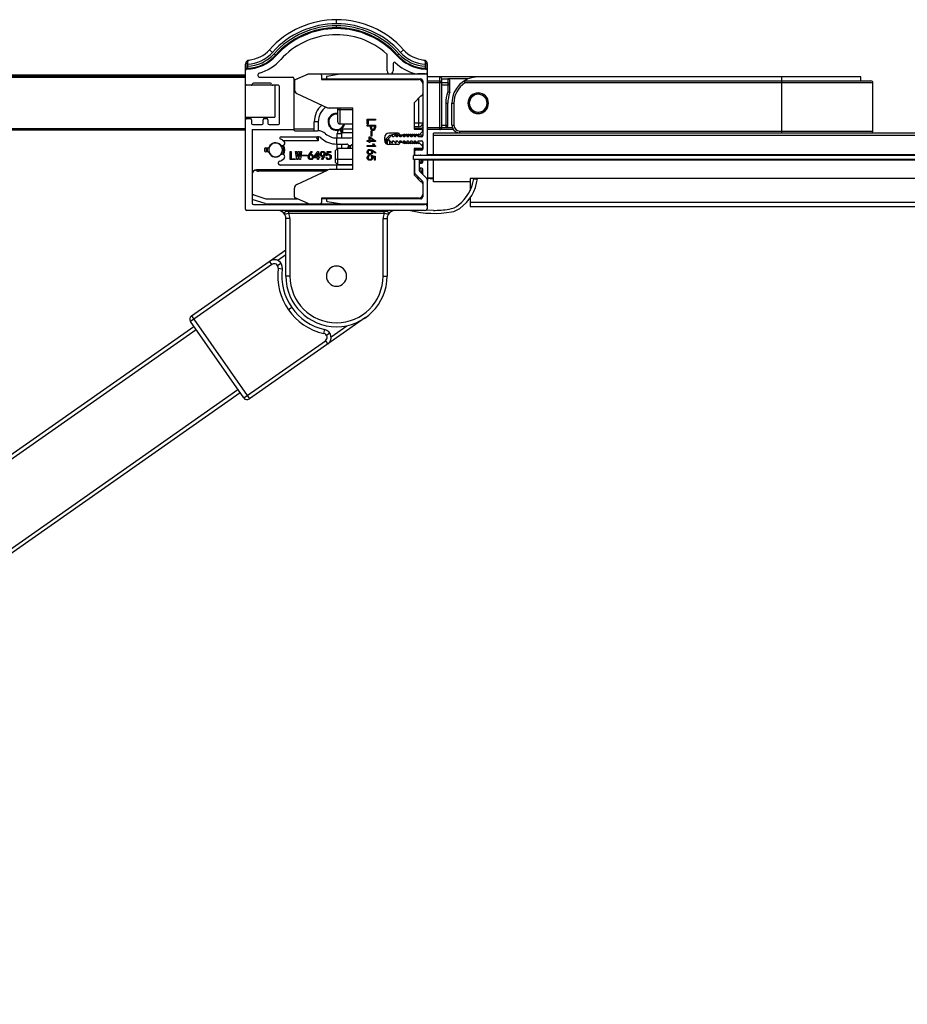
# Paper-space layout '_Bottom' of a CAD drawing. Units: millimetres. Extents: x -648 to 201, y 1078 to 1346.
# Drawn here: x -429 to -210, y 1103 to 1346 of the extents above; entities that cross this region are included whole.
import ezdxf

# ---------------------------------------------------------------- set-up
doc = ezdxf.new("R2010")
doc.units = ezdxf.units.MM

psp = doc.layouts.new('_Bottom')

# ---------------------------------------------------------------- linework, layer by layer
at = {"color": 7, "linetype": 'Continuous', "lineweight": 25}
for p, q in [((-350.95, 1344.96), (-350.95, 1345.96)), ((-350.95, 1343.96), (-350.95, 1344.46)), ((-367.5, 1338.56), (-366.75, 1337.89)), ((-366.38, 1337.56), (-366.01, 1337.23)), ((-338.45, 1333.31), (-338.45, 1337.27)), ((-335.52, 1337.56), (-335.9, 1337.23)), ((-334.4, 1338.56), (-335.15, 1337.89)), ((-373.45, 1299.16), (-373.45, 1335)), ((-372.95, 1334.97), (-373.45, 1334.97)), ((-372.95, 1334.47), (-373.45, 1334.47)), ((-372.95, 1334.97), (-372.95, 1334.47)), ((-372.95, 1334.47), (-372.93, 1333.97)), ((-372.71, 1335.92), (-372.55, 1336)), ((-336.95, 1335.14), (-336.95, 1333.31)), ((-329.35, 1336), (-329.2, 1335.92)), ((-328.97, 1333.97), (-328.95, 1334.47)), ((-328.45, 1334.97), (-328.95, 1334.97)), ((-328.95, 1334.47), (-328.95, 1334.97)), ((-328.45, 1334.47), (-328.95, 1334.47)), ((-328.45, 1312.6), (-328.45, 1335)), ((-373.45, 1332.28), (-603.45, 1332.28)), ((-373.45, 1331.99), (-603.45, 1331.99)), ((-361.32, 1331.13), (-358.06, 1332.51)), ((-357.91, 1332.51), (-361.17, 1331.13)), ((-328.75, 1332.54), (-357.94, 1332.54)), ((-354.65, 1332.24), (-354.65, 1331.19)), ((-350.14, 1332.52), (-353.29, 1331.97)), ((-329.05, 1332.56), (-330.83, 1332.56)), ((-373.45, 1331.69), (-603.45, 1331.69)), ((-373.45, 1329.88), (-373.39, 1329.88)), ((-372.05, 1329.76), (-373.15, 1329.76)), ((-371.81, 1329.88), (-366.94, 1329.88)), ((-367.29, 1330.26), (-371.46, 1330.26)), ((-369.88, 1331.76), (-361.8, 1331.76)), ((-365.3, 1329.76), (-366.7, 1329.76)), ((-366.2, 1329.76), (-366.2, 1321.88)), ((-361.5, 1331.46), (-361.5, 1318.86)), ((-361.35, 1330.85), (-361.35, 1328.68)), ((-354.65, 1331.34), (-330.15, 1331.34)), ((-354.65, 1331.19), (-330.65, 1331.19)), ((-353.45, 1331.77), (-353.45, 1331.54)), ((-329.66, 1330.34), (-329.65, 1330.34)), ((-329.65, 1330.84), (-329.65, 1317.34)), ((-221.45, 1331.84), (-328.45, 1331.84)), ((-328.45, 1330.84), (-325.45, 1330.84)), ((-323.45, 1330.34), (-328.45, 1330.34)), ((-325.45, 1318.84), (-325.45, 1331.84)), ((-324.95, 1319.34), (-324.95, 1331.34)), ((-324.95, 1331.34), (-323.45, 1331.34)), ((-324.95, 1329.84), (-322.95, 1329.84)), ((-323.45, 1331.34), (-323.45, 1328.12)), ((-318.45, 1331.34), (-323.4, 1331.34)), ((-322.95, 1328.03), (-322.95, 1330.84)), ((-319.42, 1330.84), (-218.95, 1330.84)), ((-218.45, 1330.34), (-319.27, 1330.34)), ((-240.95, 1317.99), (-240.95, 1331.84)), ((-221.45, 1330.84), (-221.45, 1331.84)), ((-218.45, 1318.45), (-218.45, 1330.34)), ((-365, 1320.36), (-365, 1329.46)), ((-361.12, 1328.04), (-361.2, 1328.04)), ((-360.77, 1327.77), (-353.18, 1324.23)), ((-331.8, 1325.44), (-330.14, 1327.14)), ((-331.8, 1325.44), (-331.8, 1318.94)), ((-330.65, 1319.49), (-330.65, 1326.62)), ((-323.95, 1325.34), (-323.45, 1325.34)), ((-323.95, 1325.34), (-323.95, 1319.34)), ((-323.45, 1319.84), (-323.45, 1325.34)), ((-322.45, 1325.34), (-321.95, 1325.34)), ((-322.45, 1319.95), (-322.45, 1325.34)), ((-321.95, 1325.34), (-321.95, 1319.95)), ((-317.98, 1326.2), (-318.25, 1326.32)), ((-346.9, 1324.14), (-352.76, 1324.14)), ((-350.95, 1322.86), (-350.65, 1322.84)), ((-350.65, 1320.74), (-350.65, 1324.14)), ((-350.15, 1324.14), (-350.15, 1320.24)), ((-346.9, 1323.73), (-350.15, 1323.73)), ((-346.9, 1308.94), (-346.9, 1324.14)), ((-316.06, 1322.84), (-316.11, 1322.79)), ((-316.06, 1322.84), (-316.11, 1322.79)), ((-315.79, 1322.79), (-315.84, 1322.84)), ((-313.93, 1324.48), (-313.65, 1324.36)), ((-373.45, 1321.88), (-366.2, 1321.88)), ((-373.15, 1321.56), (-372.25, 1321.56)), ((-371.95, 1321.26), (-371.95, 1320.36)), ((-371.65, 1320.06), (-369.38, 1320.06)), ((-369.08, 1320.36), (-369.08, 1321.26)), ((-368.78, 1321.56), (-368.18, 1321.56)), ((-367.88, 1321.26), (-367.88, 1320.36)), ((-367.58, 1320.06), (-365.3, 1320.06)), ((-356.45, 1318.56), (-356.45, 1320.76)), ((-355.45, 1320.76), (-356.45, 1320.76)), ((-355.45, 1320.76), (-355.45, 1318.55)), ((-350.15, 1320.24), (-346.9, 1320.24)), ((-343.35, 1321.42), (-341.35, 1321.42)), ((-343.35, 1320.2), (-343.35, 1321.42)), ((-343.13, 1320.2), (-343.35, 1320.2)), ((-343.35, 1319.91), (-341.35, 1319.91)), ((-343.35, 1319.64), (-343.35, 1319.91)), ((-343.13, 1321.15), (-343.13, 1320.2)), ((-341.35, 1321.15), (-343.13, 1321.15)), ((-341.35, 1321.42), (-341.35, 1321.15)), ((-341.35, 1319.91), (-341.35, 1319.3)), ((-331.8, 1320.49), (-329.65, 1320.49)), ((-329.66, 1320.34), (-329.65, 1320.34)), ((-323.45, 1319.84), (-324.95, 1319.84)), ((-322.45, 1319.95), (-321.95, 1319.95)), ((-373.45, 1319.03), (-603.45, 1319.03)), ((-373.45, 1318.73), (-603.45, 1318.73)), ((-371.75, 1318.86), (-371.75, 1300.66)), ((-371.75, 1318.86), (-361.5, 1318.86)), ((-361.5, 1319.06), (-356.45, 1319.06)), ((-361.2, 1318.56), (-355.64, 1318.56)), ((-352.54, 1319.72), (-352.71, 1319.61)), ((-350.75, 1316.76), (-350.75, 1317.9)), ((-350.75, 1317.9), (-349.75, 1317.9)), ((-350.14, 1318.82), (-349.75, 1317.9)), ((-349.92, 1318.93), (-349.43, 1318.06)), ((-349.75, 1317.9), (-349.75, 1316.76)), ((-349.43, 1319.06), (-346.9, 1319.06)), ((-349.43, 1319.06), (-349.43, 1318.06)), ((-346.9, 1318.06), (-349.43, 1318.06)), ((-342.57, 1319.64), (-343.35, 1319.64)), ((-342.57, 1319.3), (-342.57, 1319.64)), ((-342.41, 1318.5), (-342.23, 1318.5)), ((-342.41, 1317.17), (-342.41, 1318.5)), ((-342.34, 1319.64), (-342.34, 1319.37)), ((-341.57, 1319.64), (-342.34, 1319.64)), ((-342.23, 1318.5), (-342.23, 1317.17)), ((-341.57, 1319.37), (-341.57, 1319.64)), ((-337.28, 1317.54), (-338.06, 1316.75)), ((-335.69, 1317.94), (-338.05, 1317.94)), ((-337.36, 1317.45), (-337.75, 1317.34)), ((-337.08, 1317.54), (-337.28, 1317.54)), ((-336.24, 1317.78), (-337.08, 1317.54)), ((-337.08, 1317.04), (-337.08, 1317.54)), ((-336.38, 1317.54), (-336.88, 1317.04)), ((-336.18, 1317.54), (-336.38, 1317.54)), ((-336.18, 1317.04), (-336.18, 1317.54)), ((-335.48, 1317.54), (-335.98, 1317.04)), ((-335.85, 1317.17), (-335.86, 1317.5)), ((-335.28, 1317.54), (-335.48, 1317.54)), ((-335.28, 1317.04), (-335.28, 1317.54)), ((-335.25, 1317.44), (-335.28, 1317.44)), ((-334.65, 1317.44), (-335.25, 1317.44)), ((-334.58, 1317.54), (-335.08, 1317.04)), ((-334.15, 1317.74), (-334.65, 1317.44)), ((-334.38, 1317.54), (-334.58, 1317.54)), ((-334.38, 1317.04), (-334.38, 1317.54)), ((-333.78, 1317.44), (-334.38, 1317.44)), ((-333.68, 1317.54), (-334.18, 1317.04)), ((-333.65, 1317.74), (-334.15, 1317.44)), ((-334.15, 1317.44), (-334.15, 1317.74)), ((-333.48, 1317.54), (-333.68, 1317.54)), ((-333.15, 1317.74), (-333.65, 1317.44)), ((-333.65, 1317.44), (-333.65, 1317.74)), ((-333.48, 1317.04), (-333.48, 1317.54)), ((-332.88, 1317.44), (-333.48, 1317.44)), ((-332.78, 1317.54), (-333.28, 1317.04)), ((-332.65, 1317.74), (-333.15, 1317.44)), ((-333.15, 1317.44), (-333.15, 1317.74)), ((-332.58, 1317.54), (-332.78, 1317.54)), ((-332.15, 1317.74), (-332.65, 1317.44)), ((-332.65, 1317.44), (-332.65, 1317.74)), ((-332.58, 1317.04), (-332.58, 1317.54)), ((-331.98, 1317.44), (-332.58, 1317.44)), ((-331.88, 1317.54), (-332.38, 1317.04)), ((-331.65, 1317.74), (-332.15, 1317.44)), ((-332.15, 1317.44), (-332.15, 1317.74)), ((-331.68, 1317.54), (-331.88, 1317.54)), ((-330.65, 1319.49), (-331.8, 1319.49)), ((-331.8, 1319.19), (-329.95, 1319.19)), ((-331.8, 1318.94), (-330.15, 1318.94)), ((-331.68, 1317.04), (-331.68, 1317.54)), ((-331.08, 1317.44), (-331.68, 1317.44)), ((-331.18, 1317.33), (-331.68, 1317.31)), ((-331.15, 1317.74), (-331.65, 1317.44)), ((-331.65, 1317.44), (-331.65, 1317.74)), ((-330.98, 1317.54), (-331.48, 1317.04)), ((-330.65, 1317.74), (-331.15, 1317.44)), ((-331.15, 1317.44), (-331.15, 1317.74)), ((-330.78, 1317.54), (-330.98, 1317.54)), ((-330.78, 1317.04), (-330.78, 1317.54)), ((-329.95, 1317.44), (-330.78, 1317.44)), ((-330.65, 1317.44), (-329.65, 1318.44)), ((-330.65, 1317.74), (-330.65, 1317.44)), ((-329.65, 1317.61), (-329.74, 1317.53)), ((-328.45, 1319.34), (-322.36, 1319.34)), ((-322.11, 1318.84), (-328.45, 1318.84)), ((-326.95, 1312.6), (-326.95, 1317.99)), ((201.05, 1317.99), (-326.95, 1317.99)), ((201.05, 1317.37), (-326.95, 1317.37)), ((-320.45, 1318.45), (-218.45, 1318.45)), ((-320.45, 1317.99), (-320.45, 1318.45)), ((-366, 1315.51), (-366, 1315.56)), ((-364.64, 1317.06), (-355.64, 1317.06)), ((-355.45, 1316.06), (-364.09, 1316.06)), ((-355.45, 1316.06), (-355.93, 1316.93)), ((-355.45, 1317.05), (-355.45, 1316.06)), ((-350.95, 1316.76), (-347.43, 1316.76)), ((-350.95, 1315.26), (-348.41, 1315.26)), ((-350.85, 1315.26), (-350.85, 1316.76)), ((-350.75, 1314.14), (-350.75, 1315.26)), ((-349.75, 1315.26), (-349.75, 1314.19)), ((-343.34, 1315.91), (-343.34, 1316.13)), ((-343.34, 1316.13), (-342.89, 1316.13)), ((-342.89, 1315.91), (-343.34, 1315.91)), ((-343.34, 1314.68), (-343.34, 1314.91)), ((-343.34, 1314.91), (-341.72, 1314.91)), ((-342.89, 1317.03), (-342.7, 1317.03)), ((-342.89, 1316.13), (-342.89, 1317.03)), ((-342.89, 1315.63), (-342.89, 1315.91)), ((-342.7, 1315.63), (-342.89, 1315.63)), ((-342.7, 1317.03), (-341.33, 1316.08)), ((-342.7, 1316.79), (-342.7, 1316.13)), ((-341.77, 1316.13), (-342.7, 1316.79)), ((-342.7, 1316.13), (-341.77, 1316.13)), ((-342.7, 1315.91), (-342.7, 1315.63)), ((-341.33, 1315.91), (-342.7, 1315.91)), ((-342.23, 1317.17), (-342.41, 1317.17)), ((-342.02, 1315.3), (-341.8, 1315.3)), ((-341.33, 1316.08), (-341.33, 1315.91)), ((-339.05, 1316.14), (-339.05, 1316.94)), ((-338.2, 1317.06), (-338.92, 1316.29)), ((-338.36, 1316.34), (-338.7, 1316.34)), ((-338.7, 1316.34), (-338.7, 1315.38)), ((-338.36, 1315.19), (-338.36, 1316.34)), ((-338.06, 1316.33), (-337.28, 1315.54)), ((-335.69, 1315.14), (-338.05, 1315.14)), ((-337.6, 1315.14), (-337.89, 1316)), ((-337.89, 1316), (-337.89, 1315.14)), ((-337.77, 1315.93), (-337.67, 1315.94)), ((-337.28, 1315.54), (-337.08, 1315.54)), ((-336.88, 1317.04), (-337.08, 1317.04)), ((-337.08, 1316.04), (-336.88, 1316.04)), ((-337.08, 1315.54), (-337.08, 1316.04)), ((-337.08, 1315.96), (-336.81, 1315.97)), ((-336.88, 1316.04), (-336.38, 1315.54)), ((-336.38, 1315.54), (-336.18, 1315.54)), ((-335.98, 1317.04), (-336.18, 1317.04)), ((-336.18, 1316.04), (-335.98, 1316.04)), ((-336.18, 1315.54), (-336.18, 1316.04)), ((-336.18, 1315.99), (-335.94, 1316)), ((-335.98, 1316.04), (-335.48, 1315.54)), ((-335.48, 1315.54), (-335.28, 1315.54)), ((-334.92, 1317.19), (-335.28, 1317.18)), ((-335.08, 1317.04), (-335.28, 1317.04)), ((-335.28, 1316.04), (-335.08, 1316.04)), ((-335.28, 1315.54), (-335.28, 1316.04)), ((-335.28, 1316.03), (-335.07, 1316.03)), ((-335.01, 1315.98), (-335.23, 1315.61)), ((-334.65, 1315.64), (-335.1, 1315.64)), ((-335.08, 1316.04), (-334.58, 1315.54)), ((-334.15, 1315.34), (-334.65, 1315.64)), ((-334.58, 1315.54), (-334.38, 1315.54)), ((-334.4, 1315.49), (-334.11, 1315.97)), ((-333.99, 1317.23), (-334.38, 1317.21)), ((-334.18, 1317.04), (-334.38, 1317.04)), ((-334.38, 1316.04), (-334.18, 1316.04)), ((-334.38, 1315.54), (-334.38, 1316.04)), ((-334.18, 1316.04), (-333.68, 1315.54)), ((-334.15, 1315.64), (-334.15, 1315.34)), ((-333.65, 1315.34), (-334.15, 1315.64)), ((-333.74, 1315.6), (-333.83, 1315.45)), ((-333.68, 1315.54), (-333.48, 1315.54)), ((-333.65, 1315.64), (-333.65, 1315.34)), ((-333.15, 1315.34), (-333.65, 1315.64)), ((-333.05, 1317.26), (-333.48, 1317.25)), ((-333.28, 1317.04), (-333.48, 1317.04)), ((-333.48, 1316.04), (-333.28, 1316.04)), ((-333.48, 1315.54), (-333.48, 1316.04)), ((-333.28, 1316.04), (-332.78, 1315.54)), ((-333.15, 1315.64), (-333.15, 1315.34)), ((-332.65, 1315.34), (-333.15, 1315.64)), ((-332.9, 1315.49), (-332.84, 1315.6)), ((-332.78, 1315.54), (-332.58, 1315.54)), ((-332.65, 1315.64), (-332.65, 1315.34)), ((-332.15, 1315.34), (-332.65, 1315.64)), ((-332.12, 1317.3), (-332.58, 1317.28)), ((-332.38, 1317.04), (-332.58, 1317.04)), ((-332.58, 1316.04), (-332.38, 1316.04)), ((-332.58, 1315.54), (-332.58, 1316.04)), ((-332.58, 1316.04), (-332.57, 1316.04)), ((-332.38, 1316.04), (-331.88, 1315.54)), ((-332.15, 1315.59), (-332.26, 1315.4)), ((-332.15, 1315.64), (-332.15, 1315.34)), ((-331.65, 1315.34), (-332.15, 1315.64)), ((-332.07, 1315.73), (-332.13, 1315.63)), ((-331.88, 1315.54), (-331.68, 1315.54)), ((-331.48, 1317.04), (-331.68, 1317.04)), ((-331.68, 1316.04), (-331.48, 1316.04)), ((-331.68, 1315.54), (-331.68, 1316.04)), ((-331.65, 1315.64), (-331.65, 1315.34)), ((-331.15, 1315.34), (-331.65, 1315.64)), ((-331.48, 1316.04), (-330.98, 1315.54)), ((-331.34, 1315.45), (-331.17, 1315.73)), ((-331.15, 1315.64), (-331.15, 1315.34)), ((-330.65, 1315.34), (-331.15, 1315.64)), ((-330.98, 1315.54), (-330.78, 1315.54)), ((-329.95, 1317.04), (-330.78, 1317.04)), ((-330.78, 1316.04), (-329.95, 1316.04)), ((-330.78, 1315.54), (-330.78, 1316.04)), ((-330.65, 1315.34), (-330.65, 1315.64)), ((-330.65, 1315.64), (-329.65, 1314.64)), ((-330.62, 1317.04), (-330.62, 1317.05)), ((-330.05, 1315.04), (-329.95, 1315.04)), ((-329.65, 1315.74), (-329.65, 1314.04)), ((-368.44, 1314.31), (-367.89, 1314.31)), ((-367.89, 1313.31), (-368.44, 1313.31)), ((-362.4, 1313.43), (-362.14, 1313.43)), ((-362.4, 1311.43), (-362.4, 1313.43)), ((-362.14, 1313.43), (-362.14, 1311.65)), ((-361.04, 1313.43), (-360.78, 1313.43)), ((-360.78, 1311.41), (-361.04, 1313.43)), ((-360.78, 1313.43), (-360.65, 1312.16)), ((-360.63, 1312.16), (-360.45, 1313.43)), ((-360.33, 1312.91), (-360.54, 1311.41)), ((-360.45, 1313.43), (-360.19, 1313.43)), ((-360.31, 1312.91), (-360.33, 1312.91)), ((-360.1, 1311.41), (-360.31, 1312.91)), ((-360.19, 1313.43), (-360.02, 1312.16)), ((-359.99, 1312.16), (-359.87, 1313.43)), ((-359.61, 1313.43), (-359.87, 1311.41)), ((-359.87, 1313.43), (-359.61, 1313.43)), ((-359.49, 1312.55), (-358.16, 1312.55)), ((-359.49, 1312.37), (-359.49, 1312.55)), ((-358.16, 1312.55), (-358.16, 1312.37)), ((-357.71, 1312.71), (-357.23, 1313.45)), ((-356.97, 1313.45), (-357.46, 1312.68)), ((-357.23, 1313.45), (-356.97, 1313.45)), ((-356.52, 1312.09), (-355.57, 1313.45)), ((-355.62, 1313.01), (-356.28, 1312.09)), ((-355.62, 1312.09), (-355.62, 1313.01)), ((-355.57, 1313.45), (-355.4, 1313.45)), ((-355.4, 1313.45), (-355.4, 1312.09)), ((-353.23, 1313.42), (-352.31, 1313.42)), ((-352.31, 1313.21), (-353.06, 1313.21)), ((-352.31, 1313.42), (-352.31, 1313.21)), ((-350.7, 1314.19), (-351.2, 1313.69)), ((-351.2, 1310.69), (-351.2, 1313.69)), ((-346.9, 1314.19), (-350.7, 1314.19)), ((-350.7, 1314.19), (-350.7, 1310.19)), ((-341.33, 1314.68), (-343.34, 1314.68)), ((-342.85, 1312.53), (-342.79, 1312.32)), ((-342.39, 1312.27), (-342.37, 1312.47)), ((-341.33, 1312.98), (-342.1, 1313.48)), ((-342.08, 1313.73), (-341.33, 1313.25)), ((-341.33, 1314.82), (-341.33, 1314.68)), ((-341.33, 1313.25), (-341.33, 1312.98)), ((-330.15, 1314.14), (-331.8, 1314.14)), ((-331.8, 1314.14), (-331.8, 1312.47)), ((-329.95, 1313.84), (-331.8, 1313.84)), ((-331.65, 1313.19), (-331.8, 1313.19)), ((-331.8, 1312.6), (-331.65, 1312.6)), ((-331.65, 1313.44), (-331.65, 1312.47)), ((-329.95, 1313.74), (-331.35, 1313.74)), ((-330.15, 1312.54), (-328.75, 1312.54)), ((201.05, 1312.6), (-328.58, 1312.6)), ((-366, 1312.11), (-366, 1312.06)), ((-347.16, 1310.06), (-364.84, 1310.06)), ((-361.19, 1311.43), (-362.4, 1311.43)), ((-362.14, 1311.65), (-361.19, 1311.65)), ((-361.19, 1311.65), (-361.19, 1311.43)), ((-360.54, 1311.41), (-360.78, 1311.41)), ((-360.65, 1312.16), (-360.63, 1312.16)), ((-359.87, 1311.41), (-360.1, 1311.41)), ((-360.02, 1312.16), (-359.99, 1312.16)), ((-358.16, 1312.37), (-359.49, 1312.37)), ((-356.52, 1311.89), (-356.52, 1312.09)), ((-355.62, 1311.89), (-356.52, 1311.89)), ((-356.28, 1312.09), (-355.62, 1312.09)), ((-355.62, 1311.44), (-355.62, 1311.89)), ((-355.4, 1311.44), (-355.62, 1311.44)), ((-355.4, 1312.09), (-355.12, 1312.09)), ((-355.4, 1311.89), (-355.4, 1311.44)), ((-355.12, 1311.89), (-355.4, 1311.89)), ((-355.12, 1312.09), (-355.12, 1311.89)), ((-354.43, 1311.41), (-354.68, 1311.41)), ((-353.52, 1311.93), (-353.3, 1311.99)), ((-353.26, 1312.39), (-353.46, 1312.41)), ((-351.2, 1311.62), (-350.7, 1311.43)), ((-351.2, 1310.69), (-350.7, 1310.19)), ((-350.85, 1308.94), (-350.85, 1310.06)), ((-350.75, 1310.06), (-350.75, 1310.24)), ((-346.9, 1311.43), (-350.7, 1311.43)), ((-350.7, 1310.19), (-346.9, 1310.19)), ((-349.75, 1310.19), (-349.75, 1310.06)), ((-341.57, 1311.32), (-341.57, 1312.07)), ((-341.36, 1311.32), (-341.57, 1311.32)), ((-341.36, 1312.25), (-341.36, 1311.32)), ((201.05, 1312.47), (-331.95, 1312.47)), ((-331.95, 1311.44), (-331.95, 1312.47)), ((201.05, 1311.44), (-331.95, 1311.44)), ((-331.8, 1311.44), (-331.8, 1307.64)), ((-331.8, 1311.31), (-331.65, 1311.31)), ((-331.8, 1311.19), (-331.65, 1311.19)), ((-331.8, 1310.54), (-331.65, 1310.54)), ((-331.65, 1311.44), (-331.65, 1308.17)), ((-330.45, 1308.66), (-330.45, 1311.44)), ((201.05, 1311.31), (-330.45, 1311.31)), ((-330.45, 1310.54), (-329.95, 1310.54)), ((-330.28, 1310.54), (-329.75, 1311.31)), ((-329.65, 1310.97), (-329.95, 1310.54)), ((-329.65, 1310.84), (-329.65, 1311.31)), ((-328.45, 1311.31), (-328.45, 1306.35)), ((-326.95, 1305.93), (-326.95, 1311.31)), ((-353.15, 1308.86), (-370.75, 1308.86)), ((-370.25, 1308.56), (-370.25, 1308.86)), ((-353.79, 1308.56), (-370.25, 1308.56)), ((-360.77, 1305.31), (-353.18, 1308.85)), ((-346.9, 1308.94), (-352.76, 1308.94)), ((-331.65, 1309.34), (-331.8, 1309.34)), ((-330.14, 1305.94), (-331.8, 1307.64)), ((-331.56, 1307.95), (-329.74, 1306.13)), ((-329.95, 1309.34), (-330.45, 1309.34)), ((-330.38, 1308.46), (-330.45, 1308.71)), ((-328.74, 1306.83), (-330.36, 1308.45)), ((-329.65, 1307.74), (-329.65, 1309.04)), ((-331.22, 1307.05), (-330.93, 1307.03)), ((-331.12, 1306.94), (-330.55, 1306.94)), ((-329.65, 1305.92), (-329.65, 1302.24)), ((-328.45, 1307.04), (-327.8, 1306.95)), ((-327.8, 1306.65), (-328.45, 1306.73)), ((-328.45, 1299.61), (-328.45, 1306.12)), ((-327.8, 1306.95), (-326.95, 1306.95)), ((-326.95, 1306.65), (-327.8, 1306.65)), ((-317.95, 1305.93), (-326.95, 1305.93)), ((201.05, 1306.77), (-317.95, 1306.77)), ((-317.95, 1306.77), (-317.95, 1303.77)), ((-361.35, 1302.22), (-361.35, 1304.4)), ((-368.6, 1300.55), (-371.54, 1301.51)), ((-371.45, 1300.36), (-329.2, 1300.36)), ((-371.36, 1302.71), (-368.41, 1301.75)), ((-368.5, 1300.54), (-328.75, 1300.54)), ((-368.31, 1301.74), (-360.68, 1301.74)), ((-357.91, 1300.56), (-361.17, 1301.95)), ((-330.65, 1301.89), (-354.65, 1301.89)), ((-354.65, 1301.89), (-354.65, 1300.84)), ((-330.15, 1301.74), (-354.65, 1301.74)), ((-353.45, 1301.54), (-353.45, 1301.31)), ((-353.29, 1301.11), (-350.14, 1300.55)), ((-337.39, 1300.54), (-337.01, 1300.36)), ((-335.57, 1300.36), (-336.05, 1300.54)), ((-317.95, 1301.99), (-317.95, 1299.84)), ((201.05, 1300.83), (-317.95, 1300.83)), ((-329.2, 1298.86), (-373.15, 1298.86)), ((-363.32, 1298.66), (-338.59, 1298.66)), ((-362.75, 1298.16), (-362.75, 1298.66)), ((-339.16, 1298.16), (-362.75, 1298.16)), ((-339.16, 1298.16), (-339.16, 1298.66)), ((-317.95, 1299.84), (201.05, 1299.84)), ((-362.45, 1296.86), (-363.45, 1296.86)), ((-363.45, 1282.66), (-363.45, 1296.86)), ((-362.45, 1296.86), (-362.45, 1282.66)), ((-339.45, 1296.86), (-338.45, 1296.86)), ((-339.45, 1282.66), (-339.45, 1296.86)), ((-338.45, 1296.86), (-338.45, 1282.66)), ((-386.79, 1272.83), (-363.45, 1289.17)), ((-366.89, 1285.54), (-367.46, 1286.36)), ((-365.49, 1285.3), (-364.68, 1285.87)), ((-363.45, 1287.95), (-365.47, 1286.53)), ((-366.89, 1285.54), (-387.04, 1271.43)), ((-365.32, 1284.59), (-364.33, 1284.46)), ((-362.45, 1282.66), (-363.45, 1282.66)), ((-339.45, 1282.66), (-338.45, 1282.66)), ((-362.01, 1274.92), (-362.83, 1274.34)), ((-373.85, 1252.59), (-387.04, 1271.43)), ((-386.79, 1272.83), (-372.45, 1252.35)), ((-343.78, 1272.42), (-372.45, 1252.35)), ((-601.7, 1119.29), (-386.18, 1270.2)), ((-385.6, 1269.38), (-601.12, 1118.47)), ((-354.06, 1268.5), (-353.84, 1269.47)), ((-352.28, 1267.69), (-348.37, 1270.43)), ((-373.85, 1252.59), (-353.7, 1266.7)), ((-353.7, 1266.7), (-353.12, 1265.88)), ((-353.45, 1268.09), (-352.63, 1268.67)), ((-590.8, 1103.73), (-375.28, 1254.64)), ((-374.71, 1253.82), (-590.23, 1102.91))]:
    psp.add_line(p, q, dxfattribs=at)
at = {"color": 7, "linetype": 'Continuous', "lineweight": 25, "flags": 128}
for points in [[(-372.95, 1335.04), (-372.95, 1335), (-372.95, 1334.97)], [(-328.95, 1334.97), (-328.95, 1335.01), (-328.95, 1335.04)], [(-350.15, 1323.73), (-350.25, 1323.73), (-350.34, 1323.74), (-350.43, 1323.76), (-350.51, 1323.78), (-350.57, 1323.8), (-350.61, 1323.83), (-350.64, 1323.86), (-350.65, 1323.89)], [(-341.96, 1318.95), (-341.78, 1318.97), (-341.63, 1319.09), (-341.57, 1319.37)], [(-347.95, 1314.94), (-348.08, 1314.67), (-348.22, 1314.19)], [(-347.31, 1316.79), (-346.99, 1316.91), (-346.9, 1316.93)], [(-347.24, 1315.04), (-346.91, 1315.31), (-346.9, 1315.31)], [(-341.72, 1314.91), (-341.9, 1315.12), (-342.02, 1315.3)], [(-341.8, 1315.3), (-341.55, 1315.01), (-341.33, 1314.82)], [(-368.2, 1313.31), (-368.25, 1313.81), (-368.2, 1314.31)], [(-367.94, 1313.31), (-368, 1313.81), (-367.94, 1314.31)], [(-357.46, 1312.68), (-357.25, 1312.72), (-357.04, 1312.7), (-356.85, 1312.59), (-356.71, 1312.44), (-356.64, 1312.24), (-356.63, 1312.03), (-356.68, 1311.82), (-356.78, 1311.64), (-356.93, 1311.49), (-357.13, 1311.42), (-357.34, 1311.41), (-357.55, 1311.45), (-357.73, 1311.55), (-357.86, 1311.72), (-357.94, 1312.13)], [(-357.94, 1312.13), (-357.85, 1312.46), (-357.71, 1312.71)], [(-356.99, 1312.41), (-357.13, 1312.5), (-357.3, 1312.52), (-357.47, 1312.49), (-357.6, 1312.38), (-357.67, 1312.22), (-357.69, 1312.05), (-357.66, 1311.89), (-357.57, 1311.74)], [(-354.26, 1312.19), (-354.56, 1312.19), (-354.82, 1312.32), (-354.98, 1312.57), (-355, 1312.86), (-354.94, 1313.08), (-354.83, 1313.27), (-354.65, 1313.4), (-354.43, 1313.46), (-354.27, 1313.46), (-354.11, 1313.42), (-353.85, 1313.22), (-353.75, 1312.99), (-353.75, 1312.74), (-353.93, 1312.28), (-354.43, 1311.41)], [(-354.75, 1312.72), (-354.72, 1312.6), (-354.65, 1312.49), (-354.54, 1312.41), (-354.42, 1312.38), (-354.3, 1312.39), (-354.18, 1312.45), (-354.03, 1312.65)], [(-354.03, 1312.65), (-354, 1312.84), (-354.03, 1313.03), (-354.09, 1313.11), (-354.16, 1313.18), (-354.25, 1313.22), (-354.35, 1313.23)], [(-353.18, 1312.71), (-352.98, 1312.77), (-352.77, 1312.78), (-352.57, 1312.72), (-352.4, 1312.6), (-352.29, 1312.42), (-352.24, 1312.22), (-352.29, 1311.81), (-352.39, 1311.63), (-352.55, 1311.5), (-352.75, 1311.42), (-352.96, 1311.41), (-353.16, 1311.45), (-353.33, 1311.57), (-353.45, 1311.74), (-353.52, 1311.93)], [(-353.3, 1311.99), (-353.17, 1311.72), (-353.04, 1311.65), (-352.89, 1311.63), (-352.74, 1311.66), (-352.62, 1311.75), (-352.53, 1311.87), (-352.49, 1312.02), (-352.51, 1312.32), (-352.59, 1312.45), (-352.71, 1312.54), (-352.86, 1312.57), (-353.01, 1312.56), (-353.15, 1312.5), (-353.26, 1312.39)], [(-353.06, 1313.21), (-353.12, 1312.93), (-353.18, 1312.71)], [(-347.97, 1314.19), (-347.85, 1314.58), (-347.7, 1314.87)], [(-342.1, 1313.48), (-342.06, 1313.27), (-342.09, 1313.06), (-342.19, 1312.87), (-342.34, 1312.73), (-342.54, 1312.66), (-342.75, 1312.65), (-342.96, 1312.7), (-343.14, 1312.8), (-343.29, 1312.95), (-343.36, 1313.15), (-343.37, 1313.36), (-343.33, 1313.56), (-343.23, 1313.75), (-343.07, 1313.88), (-342.65, 1313.95)], [(-342.08, 1312.19), (-342.01, 1311.99), (-342.01, 1311.78), (-342.06, 1311.58), (-342.18, 1311.41), (-342.36, 1311.31), (-342.56, 1311.25), (-342.97, 1311.3), (-343.15, 1311.4), (-343.28, 1311.57), (-343.36, 1311.76), (-343.37, 1311.97), (-343.33, 1312.17), (-343.22, 1312.35), (-343.05, 1312.46), (-342.85, 1312.53)], [(-343.04, 1313.59), (-343.13, 1313.45), (-343.16, 1313.28), (-343.14, 1313.16), (-343.07, 1313.05), (-342.97, 1312.97), (-342.85, 1312.92), (-342.6, 1312.91), (-342.47, 1312.93), (-342.37, 1313)], [(-342.37, 1313), (-342.28, 1313.15), (-342.26, 1313.32), (-342.28, 1313.45), (-342.34, 1313.56), (-342.44, 1313.64), (-342.56, 1313.69), (-342.81, 1313.7), (-342.94, 1313.66), (-343.04, 1313.59)], [(-342.65, 1313.95), (-342.32, 1313.87), (-342.08, 1313.73)], [(-357.57, 1311.74), (-357.43, 1311.65), (-357.26, 1311.62), (-357.14, 1311.64), (-357.03, 1311.71), (-356.95, 1311.81), (-356.9, 1311.93), (-356.89, 1312.18), (-356.92, 1312.31), (-356.99, 1312.41)], [(-354.68, 1311.41), (-354.44, 1311.84), (-354.26, 1312.19)], [(-346.9, 1310.13), (-346.99, 1310.09), (-347.16, 1310.06)], [(-342.79, 1312.32), (-343.06, 1312.18), (-343.14, 1312.05), (-343.15, 1311.9), (-343.12, 1311.76), (-343.03, 1311.63), (-342.91, 1311.54), (-342.76, 1311.5), (-342.46, 1311.52), (-342.33, 1311.6), (-342.24, 1311.72), (-342.21, 1311.87), (-342.23, 1312.02), (-342.29, 1312.16), (-342.39, 1312.27)], [(-341.57, 1312.07), (-341.86, 1312.13), (-342.08, 1312.19)], [(-330.24, 1309.34), (-330.05, 1308.46), (-329.65, 1307.8)], [(-328.45, 1306.35), (-328.46, 1306.29), (-328.46, 1306.28)], [(-363.56, 1298.6), (-363.45, 1298.64), (-363.32, 1298.66)], [(-338.35, 1298.6), (-338.46, 1298.64), (-338.59, 1298.66)], [(-338.16, 1297.9), (-338.18, 1297.91), (-338.18, 1297.91)], [(-327.03, 1298.89), (-328.46, 1298.93), (-328.84, 1298.95)]]:
    psp.add_lwpolyline(points, dxfattribs=at)
at = {"color": 7, "linetype": 'Continuous', "lineweight": 25}
for centre, radius, start, end in [((-350.95, 1323.76), 22.2, 41.8103, 138.1897), ((-350.95, 1323.76), 21.2, 41.8103, 138.1897), ((-350.95, 1323.76), 20.7, 41.8103, 138.1897), ((-350.95, 1323.76), 20.2, 41.8103, 138.1897), ((-350.95, 1323.76), 20, 41.8103, 138.1897), ((-350.95, 1323.76), 18.5, 47.9075, 138.1897), ((-373.31, 1343.76), 10, 270.8938, 318.1897), ((-373.31, 1343.76), 8.8, 272.349, 318.1897), ((-373.31, 1343.76), 9.3, 272.2226, 318.1897), ((-373.31, 1343.76), 9.8, 272.2226, 318.1897), ((-373.31, 1343.76), 7.8, 275.6128, 318.1897), ((-338.75, 1337.27), 0.3, 360, 47.9075), ((-328.59, 1343.76), 10, 221.8103, 267.5091), ((-328.59, 1343.76), 9.8, 221.8103, 267.7774), ((-328.59, 1343.76), 9.3, 221.8103, 267.7774), ((-328.59, 1343.76), 8.8, 221.8103, 267.651), ((-328.59, 1343.76), 7.8, 221.8103, 264.3872), ((-372.45, 1335), 1, 95.6128, 180), ((-373.08, 1333.22), 1.82, 86.1052, 101.8659), ((-372.95, 1334.47), 0.5, 180, 272.2226), ((-371.61, 1335.14), 1.35, 144.413, 184.1813), ((-373.31, 1343.76), 11.5, 286.5978, 318.1897), ((-336.65, 1335.14), 0.3, 46.913, 180), ((-328.59, 1343.76), 11.5, 226.913, 254.7323), ((-329.45, 1335), 1, 360, 84.3872), ((-330.3, 1335.13), 1.36, 355.9865, 35.4115), ((-328.95, 1334.47), 0.5, 267.7774, 360), ((-328.83, 1333.22), 1.82, 78.1341, 93.8948), ((-373.15, 1333.46), 0.3, 90.8939, 180), ((-369.88, 1332.26), 0.5, 106.5978, 270), ((-357.94, 1332.24), 0.3, 90, 113), ((-357.79, 1332.24), 0.3, 90, 113), ((-354.95, 1332.24), 0.3, 360, 90), ((-353.25, 1331.77), 0.2, 100, 180), ((-349.96, 1331.54), 1, 90, 100), ((-337.7, 1333.31), 0.75, 180, 360), ((-330.83, 1335.56), 3, 254.7323, 270), ((-329.05, 1333.16), 0.6, 270, 360), ((-329.05, 1333.17), 0.6, 360, 87.5091), ((-328.75, 1332.24), 0.3, 360, 90), ((-373.15, 1330.06), 0.3, 180, 270), ((-372.05, 1330.06), 0.3, 270, 350.4059), ((-371.46, 1329.96), 0.3, 90, 170.406), ((-367.29, 1329.96), 0.3, 9.5941, 90), ((-366.7, 1330.06), 0.3, 189.594, 270), ((-365.3, 1329.46), 0.3, 360, 90), ((-361.8, 1331.46), 0.3, 360, 90), ((-361.2, 1330.85), 0.3, 113, 180), ((-361.05, 1330.85), 0.3, 113, 180), ((-353.25, 1331.54), 0.2, 180, 270), ((-330.65, 1330.19), 1, 360, 90), ((-330.15, 1330.84), 0.5, 360, 90), ((-325.45, 1331.34), 0.5, 360, 90), ((-325.45, 1330.34), 0.5, 360, 90), ((-323.45, 1330.84), 0.5, 360, 90), ((-323.45, 1329.84), 0.5, 360, 90), ((-315.95, 1325.34), 6.5, 90, 180), ((-315.95, 1325.34), 6, 123.5573, 180), ((-290.74, 1339.02), 29.82, 195.9328, 196.9345), ((-218.95, 1330.34), 0.5, 360, 90), ((-361.2, 1328.34), 0.3, 180, 270), ((-360.35, 1328.68), 1, 180, 245.0212), ((-330.15, 1327.64), 0.5, 271.3023, 360), ((-315.95, 1325.34), 8, 159.6359, 180), ((-333.46, 1271.87), 57.13, 79.397, 79.9067), ((-315.95, 1325.34), 7.5, 158.9605, 180), ((-315.95, 1325.34), 2.55, 90, 270), ((-315.95, 1325.34), 2.5, 336.9096, 156.9096), ((-315.95, 1325.34), 2.2, 336.9096, 156.9096), ((-315.95, 1325.34), 2.55, 270, 90), ((-350.95, 1320.76), 5.5, 131.3806, 180), ((-315.95, 1325.34), 2.5, 156.9096, 336.9096), ((-315.95, 1325.34), 2.2, 156.9096, 336.9096), ((-350.95, 1320.76), 4.5, 125.6734, 180), ((-352.76, 1325.14), 1, 245.0212, 270), ((-350.95, 1320.76), 2.1, 90, 345.6065), ((-350.95, 1320.76), 1.9, 80.9153, 344.0531), ((-373.15, 1321.26), 0.3, 90, 180), ((-372.25, 1321.26), 0.3, 360, 90), ((-371.65, 1320.36), 0.3, 180, 270), ((-369.38, 1320.36), 0.3, 270, 360), ((-368.78, 1321.26), 0.3, 90, 180), ((-368.18, 1321.26), 0.3, 360, 90), ((-367.58, 1320.36), 0.3, 180, 270), ((-365.3, 1320.36), 0.3, 270, 360), ((-350.15, 1320.74), 0.5, 180, 270), ((-330.65, 1320.49), 1, 270, 360), ((-323.95, 1319.84), 0.5, 270, 360), ((-320.45, 1319.95), 2, 180, 258.2113), ((-320.45, 1319.95), 1.5, 180, 270), ((-361.2, 1318.86), 0.3, 180, 270), ((-355.64, 1315.56), 3, 47.9754, 90), ((-350.95, 1320.76), 4, 227.9754, 270), ((-349.75, 1317.9), 1, 112.774, 180), ((-349.43, 1318.06), 1, 90, 119.4287), ((-350.95, 1320.76), 3.1, 292.774, 299.4287), ((-341.99, 1319.25), 0.575, 175.3789, 273.5298), ((-342, 1319.3), 0.354, 168.7564, 276.2645), ((-341.92, 1319.25), 0.574, 266.3471, 4.7442), ((-338.05, 1316.94), 1, 90, 180), ((-337.47, 1316.38), 1, 106.2145, 137.1783), ((-336.16, 1317.49), 0.3, 2.1783, 106.2145), ((-335.84, 1317.64), 0.3, 9.594, 90), ((-335.69, 1317.64), 0.3, 9.594, 90), ((-335.25, 1317.74), 0.3, 189.594, 221.8103), ((-335.1, 1317.74), 0.3, 189.594, 270), ((-330.15, 1318.44), 0.5, 360, 90), ((-329.95, 1319.49), 0.3, 270, 360), ((-329.95, 1317.74), 0.3, 270, 315), ((-329.95, 1317.34), 0.3, 270, 360), ((-325.45, 1319.34), 0.5, 270, 360), ((-218.95, 1318.45), 0.5, 293.7046, 360), ((-366, 1313.81), 1.7, 90, 270), ((-366, 1313.81), 1.75, 44.7925, 157.0303), ((-366, 1313.81), 1.7, 270, 90), ((-364.64, 1316.76), 0.3, 90, 245.1884), ((-366, 1313.81), 2.95, 44.7925, 65.1884), ((-364.33, 1315.47), 0.6, 224.7925, 44.7925), ((-366, 1313.81), 2.25, 329.9875, 30.0063), ((-355.64, 1315.56), 1.5, 47.9754, 90), ((-350.95, 1320.76), 5.5, 227.9754, 270), ((-348.41, 1314.96), 0.3, 34.1845, 90), ((-347.67, 1315.47), 0.6, 214.1844, 315.2075), ((-346, 1313.81), 1.7, 121.9657, 167.1533), ((-347.43, 1317.06), 0.3, 270, 293.7242), ((-338.7, 1315.84), 0.5, 90, 134.427), ((-338.05, 1316.14), 1, 180, 270), ((-338.36, 1315.84), 0.5, 18.4349, 90), ((-337.85, 1316.54), 0.3, 135, 225), ((-337.75, 1315.63), 0.3, 92.1783, 110.642), ((-335.69, 1315.44), 0.3, 270, 350.406), ((-335.1, 1315.34), 0.3, 90, 170.406), ((-330.92, 1317.04), 0.3, 2.1783, 60.7381), ((-329.95, 1315.74), 0.3, 360, 90), ((-329.95, 1315.34), 0.3, 270, 360), ((-366, 1313.81), 2.75, 175.3176, 184.6824), ((-368.44, 1314.01), 0.3, 90, 175.3176), ((-368.44, 1313.61), 0.3, 184.6824, 270), ((-367.89, 1314.61), 0.3, 270, 337.0303), ((-367.89, 1313.01), 0.3, 22.9697, 90), ((-366, 1313.81), 1.75, 202.9697, 315.2075), ((-364.33, 1312.16), 0.6, 315.2075, 135.2075), ((-366, 1313.81), 2, 328.1232, 31.887), ((-354.34, 1312.81), 0.423, 91.2988, 192.472), ((-392.58, 1321.58), 40.18, 346.8073, 348.2762), ((-333.2, 1351.59), 40.18, 256.8073, 258.2762), ((-331.35, 1313.44), 0.3, 90, 180), ((-330.15, 1312.24), 0.3, 90, 130.5027), ((-330.15, 1314.64), 0.5, 270, 0), ((-329.95, 1314.04), 0.3, 270, 360), ((-329.95, 1313.54), 0.3, 56.4433, 90), ((-328.75, 1312.84), 0.3, 270, 360), ((-364.84, 1310.56), 0.5, 109.6049, 270), ((-366, 1313.81), 2.95, 289.6049, 315.2075), ((-329.95, 1310.84), 0.3, 270, 360), ((-370.75, 1307.86), 1, 90, 180), ((-370.25, 1309.56), 1, 225.9852, 270), ((-352.76, 1307.94), 1, 90, 114.9788), ((-331.35, 1308.17), 0.3, 180, 225), ((-330.15, 1308.66), 0.3, 180, 225), ((-329.95, 1309.04), 0.3, 360, 90), ((-360.35, 1304.4), 1, 114.9788, 180), ((-330.92, 1307.33), 0.3, 267.8217, 312.0194), ((-330.15, 1305.44), 0.5, 360, 88.6977), ((-329.95, 1305.92), 0.3, 360, 45), ((-329.45, 1306.12), 1, 360, 45), ((-327.17, 1308.22), 10.23, 308.5373, 351.2826), ((-326.7, 1308.03), 10.63, 305.6696, 352.9271), ((-318.17, 1337.65), 31, 272.0728, 273.7363), ((-330.65, 1302.89), 1, 270, 360), ((-371.45, 1302.43), 0.3, 72, 180), ((-371.45, 1301.8), 0.3, 180, 252), ((-371.45, 1300.66), 0.3, 180, 270), ((-368.5, 1300.84), 0.3, 252, 270), ((-368.31, 1302.04), 0.3, 252, 270), ((-361.05, 1302.22), 0.3, 180, 247), ((-357.79, 1300.84), 0.3, 247, 270), ((-354.95, 1300.84), 0.3, 270, 360), ((-353.25, 1301.54), 0.2, 90, 180), ((-353.25, 1301.31), 0.2, 180, 260), ((-349.96, 1301.54), 1, 260, 270), ((-330.15, 1302.24), 0.5, 270, 360), ((-329.2, 1299.61), 0.75, 270, 90), ((-328.75, 1300.84), 0.3, 270, 360), ((-373.15, 1299.16), 0.3, 180, 270), ((-365.45, 1296.86), 2, 360, 90), ((-363.32, 1298.16), 0.5, 159.6209, 211.3323), ((-363.33, 1298.18), 0.48, 118.0517, 214.3352), ((-360.61, 1287.94), 10.44, 101.815, 107.4633), ((-365.45, 1296.86), 3, 360, 25.6793), ((-336.45, 1296.86), 3, 154.3207, 180), ((-341.3, 1287.9), 10.49, 72.6696, 78.1741), ((-336.45, 1296.86), 2, 90, 180), ((-338.58, 1298.18), 0.479, 325.5653, 62.0389), ((-338.59, 1298.16), 0.5, 328.6677, 20.4315), ((-326.82, 1322.78), 24.63, 256.244, 279.9851), ((-327.03, 1324.38), 25.49, 270, 278.7816), ((-323.91, 1304.13), 5, 278.7816, 308.5373), ((-323.42, 1303.45), 5, 279.9851, 305.6696), ((-366.31, 1284.72), 2, 352.3577, 125), ((-366.31, 1284.72), 1, 352.3577, 125), ((-350.95, 1282.66), 14.5, 172.3577, 257.6423), ((-350.95, 1282.66), 13.5, 172.3577, 257.6423), ((-350.95, 1282.66), 2.5, 0, 180), ((-350.95, 1282.66), 12.5, 180, 360), ((-350.95, 1282.66), 11.5, 180, 360), ((-350.95, 1282.66), 2.5, 180, 360), ((-386.22, 1272.01), 1, 125, 215), ((-354.27, 1267.52), 2, 305, 77.6423), ((-354.27, 1267.52), 1, 305, 77.6423), ((-373.03, 1253.17), 1, 215, 305)]:
    psp.add_arc(centre, radius, start, end, dxfattribs=at)

doc.saveas('drawing.dxf')
